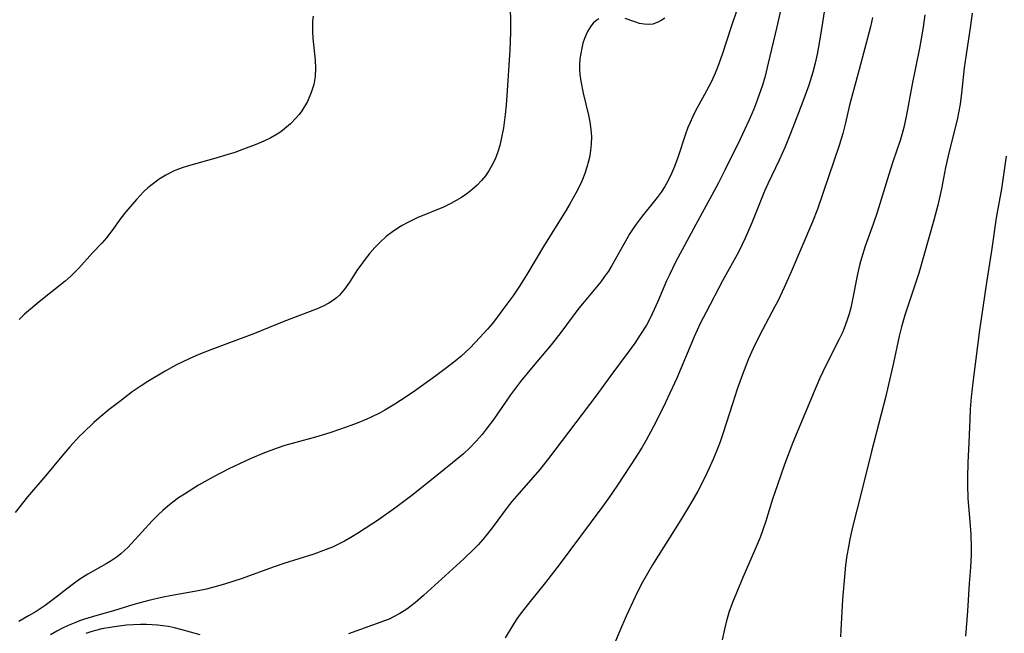
# Model space of a CAD drawing. Units: inches. Extents: x 2119573 to 2125140, y 170774 to 176290.
# Drawn here: x 2120147 to 2120252, y 174750 to 174815 of the extents above; entities that cross this region are included whole.
import ezdxf

# ---------------------------------------------------------------- set-up
doc = ezdxf.new("R2010")
doc.units = ezdxf.units.IN
doc.header["$MEASUREMENT"] = 0
doc.layers.add('c_02_T15S_R20E', color=203, linetype='Continuous')

msp = doc.modelspace()

# ---------------------------------------------------------------- linework, layer by layer
at = {"layer": 'c_02_T15S_R20E'}
for points in [[(2120233.23, 174817.41, 1070), (2120232.57, 174813.16, 1070), (2120232.43, 174812.34, 1070), (2120232.27, 174811.54, 1070), (2120232.06, 174810.58, 1070), (2120231.81, 174809.63, 1070), (2120231.38, 174808.25, 1070), (2120230.87, 174806.8, 1070), (2120230.3, 174805.28, 1070), (2120229.44, 174803.1, 1070), (2120228.86, 174801.69, 1070), (2120228.22, 174800.24, 1070), (2120227.03, 174797.73, 1070), (2120226.68, 174796.96, 1070), (2120225.32, 174793.56, 1070), (2120224.62, 174791.95, 1070), (2120224.31, 174791.28, 1070), (2120223.94, 174790.53, 1070), (2120222.2, 174787.38, 1070), (2120220.46, 174784.07, 1070), (2120219.84, 174782.83, 1070), (2120219.18, 174781.41, 1070), (2120217.33, 174777.02, 1070), (2120216.61, 174775.42, 1070), (2120216.13, 174774.42, 1070), (2120215.16, 174772.46, 1070), (2120214.54, 174771.25, 1070), (2120214.07, 174770.4, 1070), (2120213.64, 174769.67, 1070), (2120212.96, 174768.61, 1070), (2120211.02, 174765.62, 1070), (2120210.1, 174764.25, 1070), (2120209.35, 174763.22, 1070), (2120204.8, 174757.11, 1070), (2120203.35, 174755.23, 1070), (2120201.58, 174753.05, 1070), (2120200.66, 174751.87, 1070), (2120200.32, 174751.39, 1070), (2120199.89, 174750.71, 1070), (2120199.07, 174749.35, 1070)], [(2120199.59, 174816.33, 1078), (2120199.64, 174815.16, 1078), (2120199.63, 174813.91, 1078), (2120199.56, 174811.99, 1078), (2120199.24, 174807.16, 1078), (2120199.16, 174806.11, 1078), (2120199.07, 174805.13, 1078), (2120198.87, 174803.71, 1078), (2120198.65, 174802.49, 1078), (2120198.48, 174801.8, 1078), (2120198.29, 174801.13, 1078), (2120198, 174800.37, 1078), (2120197.69, 174799.74, 1078), (2120197.33, 174799.13, 1078), (2120196.95, 174798.59, 1078), (2120196.53, 174798.07, 1078), (2120196.07, 174797.58, 1078), (2120195.51, 174797.08, 1078), (2120194.97, 174796.67, 1078), (2120194.41, 174796.28, 1078), (2120193.86, 174795.95, 1078), (2120193.29, 174795.64, 1078), (2120192.49, 174795.25, 1078), (2120189.7, 174794.09, 1078), (2120188.64, 174793.59, 1078), (2120188.11, 174793.3, 1078), (2120187.73, 174793.07, 1078), (2120187.05, 174792.61, 1078), (2120186.4, 174792.11, 1078), (2120185.78, 174791.54, 1078), (2120185.19, 174790.94, 1078), (2120184.66, 174790.34, 1078), (2120184.15, 174789.71, 1078), (2120183.68, 174789.08, 1078), (2120183.34, 174788.59, 1078), (2120182.47, 174787.24, 1078), (2120181.96, 174786.5, 1078), (2120181.43, 174785.88, 1078), (2120181.1, 174785.58, 1078), (2120180.8, 174785.35, 1078), (2120180.28, 174785.01, 1078), (2120179.67, 174784.7, 1078), (2120179.03, 174784.42, 1078), (2120175.51, 174783.07, 1078), (2120172.37, 174781.79, 1078), (2120169.42, 174780.69, 1078), (2120167.71, 174780.04, 1078), (2120166.45, 174779.53, 1078), (2120165.42, 174779.09, 1078), (2120164.73, 174778.77, 1078), (2120164.05, 174778.43, 1078), (2120162.85, 174777.77, 1078), (2120161.02, 174776.68, 1078), (2120160.3, 174776.21, 1078), (2120159.36, 174775.56, 1078), (2120158.02, 174774.55, 1078), (2120156.9, 174773.67, 1078), (2120155.8, 174772.75, 1078), (2120155.27, 174772.29, 1078), (2120154.12, 174771.2, 1078), (2120153.75, 174770.83, 1078), (2120152.7, 174769.69, 1078), (2120151.85, 174768.7, 1078), (2120150.15, 174766.63, 1078), (2120148.21, 174764.36, 1078), (2120146.88, 174762.71, 1078)], [(2120223.8, 174816.45, 1074), (2120223.12, 174814.47, 1074), (2120222.18, 174811.52, 1074), (2120221.86, 174810.61, 1074), (2120221.61, 174809.94, 1074), (2120221.33, 174809.29, 1074), (2120220.97, 174808.51, 1074), (2120220.3, 174807.24, 1074), (2120219.3, 174805.43, 1074), (2120218.99, 174804.82, 1074), (2120218.75, 174804.28, 1074), (2120218.52, 174803.74, 1074), (2120218.25, 174803.02, 1074), (2120217.46, 174800.55, 1074), (2120217.1, 174799.57, 1074), (2120216.77, 174798.82, 1074), (2120216.4, 174798.08, 1074), (2120216.05, 174797.46, 1074), (2120215.66, 174796.85, 1074), (2120215.24, 174796.27, 1074), (2120214.83, 174795.74, 1074), (2120213.64, 174794.27, 1074), (2120213.02, 174793.43, 1074), (2120212.7, 174792.97, 1074), (2120212.35, 174792.42, 1074), (2120211.68, 174791.3, 1074), (2120210.42, 174789.04, 1074), (2120210.05, 174788.43, 1074), (2120209.65, 174787.85, 1074), (2120209.23, 174787.29, 1074), (2120207.28, 174784.94, 1074), (2120206.92, 174784.48, 1074), (2120204.88, 174781.76, 1074), (2120203.97, 174780.58, 1074), (2120201.88, 174778.09, 1074), (2120200.7, 174776.65, 1074), (2120200.16, 174775.96, 1074), (2120199.64, 174775.24, 1074), (2120197.84, 174772.66, 1074), (2120197.03, 174771.57, 1074), (2120196.6, 174771.02, 1074), (2120195.98, 174770.3, 1074), (2120195.31, 174769.61, 1074), (2120194.61, 174768.96, 1074), (2120193.45, 174767.98, 1074), (2120190.88, 174765.89, 1074), (2120189.13, 174764.52, 1074), (2120187.42, 174763.24, 1074), (2120185.56, 174761.93, 1074), (2120183.45, 174760.54, 1074), (2120182.62, 174760.03, 1074), (2120181.94, 174759.64, 1074), (2120181.25, 174759.28, 1074), (2120180.67, 174759.02, 1074), (2120180.01, 174758.75, 1074), (2120178.69, 174758.26, 1074), (2120175.51, 174757.27, 1074), (2120174.37, 174756.88, 1074), (2120171.05, 174755.68, 1074), (2120169.19, 174755.08, 1074), (2120167.9, 174754.71, 1074), (2120167.25, 174754.55, 1074), (2120166.36, 174754.36, 1074), (2120163.39, 174753.83, 1074), (2120162.64, 174753.68, 1074), (2120161.12, 174753.33, 1074), (2120159.53, 174752.9, 1074), (2120157.37, 174752.24, 1074), (2120155.58, 174751.73, 1074), (2120154.28, 174751.33, 1074), (2120153.75, 174751.15, 1074), (2120153.24, 174750.96, 1074), (2120152.54, 174750.67, 1074), (2120151.92, 174750.38, 1074), (2120151.32, 174750.06, 1074), (2120150.65, 174749.65, 1074)], [(2120209.02, 174815.32, 1076), (2120208.72, 174815.11, 1076), (2120208.44, 174814.85, 1076), (2120208.19, 174814.55, 1076), (2120207.82, 174813.95, 1076), (2120207.5, 174813.22, 1076), (2120207.34, 174812.72, 1076), (2120207.21, 174812.19, 1076), (2120207.1, 174811.63, 1076), (2120207.02, 174811.05, 1076), (2120206.98, 174810.44, 1076), (2120206.98, 174809.91, 1076), (2120207.01, 174809.38, 1076), (2120207.11, 174808.66, 1076), (2120207.38, 174807.4, 1076), (2120207.94, 174805.04, 1076), (2120208.08, 174804.35, 1076), (2120208.2, 174803.53, 1076), (2120208.23, 174803.17, 1076), (2120208.25, 174802.74, 1076), (2120208.23, 174802, 1076), (2120208.16, 174801.27, 1076), (2120208.03, 174800.54, 1076), (2120207.95, 174800.16, 1076), (2120207.76, 174799.5, 1076), (2120207.54, 174798.84, 1076), (2120207.28, 174798.19, 1076), (2120207.07, 174797.71, 1076), (2120206.59, 174796.75, 1076), (2120205.94, 174795.6, 1076), (2120205.54, 174794.92, 1076), (2120203.15, 174791.04, 1076), (2120201.49, 174788.24, 1076), (2120200.65, 174786.92, 1076), (2120199.86, 174785.77, 1076), (2120198.72, 174784.18, 1076), (2120198.15, 174783.41, 1076), (2120197.67, 174782.82, 1076), (2120197.17, 174782.23, 1076), (2120196.38, 174781.35, 1076), (2120195.32, 174780.26, 1076), (2120194.33, 174779.33, 1076), (2120193.75, 174778.84, 1076), (2120192.68, 174778.01, 1076), (2120191.69, 174777.28, 1076), (2120189.25, 174775.54, 1076), (2120187.93, 174774.64, 1076), (2120187.33, 174774.25, 1076), (2120186.24, 174773.6, 1076), (2120185.74, 174773.33, 1076), (2120184.81, 174772.86, 1076), (2120184.33, 174772.64, 1076), (2120183.32, 174772.23, 1076), (2120182.64, 174771.97, 1076), (2120181.41, 174771.54, 1076), (2120180.39, 174771.21, 1076), (2120178.87, 174770.75, 1076), (2120176.78, 174770.17, 1076), (2120175.61, 174769.83, 1076), (2120174.67, 174769.52, 1076), (2120173.43, 174769.05, 1076), (2120171.91, 174768.41, 1076), (2120170.79, 174767.89, 1076), (2120169.57, 174767.31, 1076), (2120167.99, 174766.5, 1076), (2120166.4, 174765.6, 1076), (2120164.91, 174764.67, 1076), (2120164.28, 174764.25, 1076), (2120163.67, 174763.81, 1076), (2120163.13, 174763.38, 1076), (2120162.61, 174762.93, 1076), (2120162.11, 174762.45, 1076), (2120161.47, 174761.8, 1076), (2120159.28, 174759.4, 1076), (2120158.91, 174759.02, 1076), (2120158.53, 174758.65, 1076), (2120158.15, 174758.31, 1076), (2120157.74, 174757.99, 1076), (2120157.12, 174757.55, 1076), (2120156.59, 174757.24, 1076), (2120154.62, 174756.13, 1076), (2120153.79, 174755.6, 1076), (2120152.81, 174754.9, 1076), (2120150.94, 174753.42, 1076), (2120150.09, 174752.79, 1076), (2120149.14, 174752.17, 1076), (2120148.31, 174751.68, 1076), (2120147.28, 174751.1, 1076)], [(2120178.61, 174815.6, 1080), (2120178.56, 174815.08, 1080), (2120178.54, 174814.6, 1080), (2120178.56, 174813.94, 1080), (2120178.6, 174813.27, 1080), (2120178.83, 174810.9, 1080), (2120178.86, 174810.05, 1080), (2120178.82, 174809.18, 1080), (2120178.68, 174808.33, 1080), (2120178.41, 174807.45, 1080), (2120178, 174806.51, 1080), (2120177.4, 174805.52, 1080), (2120177.11, 174805.13, 1080), (2120176.81, 174804.76, 1080), (2120176.22, 174804.14, 1080), (2120175.58, 174803.58, 1080), (2120175.17, 174803.29, 1080), (2120174.79, 174803.04, 1080), (2120174.1, 174802.64, 1080), (2120173.37, 174802.29, 1080), (2120172.44, 174801.89, 1080), (2120171.2, 174801.41, 1080), (2120170.26, 174801.08, 1080), (2120169.42, 174800.81, 1080), (2120168.27, 174800.46, 1080), (2120165.33, 174799.64, 1080), (2120164.66, 174799.43, 1080), (2120164.01, 174799.19, 1080), (2120163.68, 174799.05, 1080), (2120162.93, 174798.66, 1080), (2120162.22, 174798.22, 1080), (2120161.61, 174797.77, 1080), (2120161.03, 174797.29, 1080), (2120160.6, 174796.9, 1080), (2120159.79, 174796.07, 1080), (2120158.67, 174794.75, 1080), (2120158.14, 174794.07, 1080), (2120157.18, 174792.71, 1080), (2120156.61, 174791.96, 1080), (2120156.13, 174791.42, 1080), (2120155.11, 174790.37, 1080), (2120153.66, 174788.75, 1080), (2120153.39, 174788.46, 1080), (2120152.81, 174787.9, 1080), (2120152.2, 174787.36, 1080), (2120149.45, 174785.15, 1080), (2120148.51, 174784.38, 1080), (2120147.89, 174783.84, 1080), (2120147.3, 174783.28, 1080)], [(2120228.36, 174816.19, 1072), (2120227.99, 174814.46, 1072), (2120227.07, 174810.58, 1072), (2120226.73, 174809.2, 1072), (2120226.45, 174808.24, 1072), (2120226.26, 174807.63, 1072), (2120225.76, 174806.24, 1072), (2120225.54, 174805.7, 1072), (2120225.03, 174804.54, 1072), (2120224.08, 174802.5, 1072), (2120222.46, 174799.2, 1072), (2120221.76, 174797.82, 1072), (2120221.06, 174796.51, 1072), (2120219.35, 174793.39, 1072), (2120217.21, 174789.38, 1072), (2120216.55, 174788.05, 1072), (2120216.25, 174787.39, 1072), (2120215.33, 174785.2, 1072), (2120214.72, 174783.86, 1072), (2120214.42, 174783.27, 1072), (2120214.1, 174782.68, 1072), (2120213.38, 174781.52, 1072), (2120212.85, 174780.74, 1072), (2120212.25, 174779.92, 1072), (2120210.3, 174777.3, 1072), (2120208.7, 174775.12, 1072), (2120203.66, 174768.47, 1072), (2120202.74, 174767.3, 1072), (2120202.28, 174766.76, 1072), (2120200.51, 174764.74, 1072), (2120199.78, 174763.89, 1072), (2120199.28, 174763.24, 1072), (2120197.78, 174761.2, 1072), (2120197.14, 174760.38, 1072), (2120196.67, 174759.81, 1072), (2120196.18, 174759.26, 1072), (2120195.74, 174758.8, 1072), (2120194.66, 174757.76, 1072), (2120190.36, 174753.85, 1072), (2120189.5, 174753.11, 1072), (2120189.05, 174752.75, 1072), (2120188.58, 174752.41, 1072), (2120187.84, 174751.93, 1072), (2120187.18, 174751.58, 1072), (2120186.7, 174751.35, 1072), (2120186.2, 174751.15, 1072), (2120182.38, 174749.78, 1072)], [(2120238.19, 174815.44, 1068), (2120237.96, 174814.47, 1068), (2120236.77, 174809.92, 1068), (2120235.73, 174806.11, 1068), (2120235.29, 174804.22, 1068), (2120235.01, 174803.11, 1068), (2120234.62, 174801.8, 1068), (2120234.07, 174800.15, 1068), (2120232.3, 174795.02, 1068), (2120231.79, 174793.68, 1068), (2120229.53, 174788.37, 1068), (2120228.78, 174786.69, 1068), (2120228.08, 174785.24, 1068), (2120227.78, 174784.65, 1068), (2120226.46, 174782.17, 1068), (2120225.86, 174780.99, 1068), (2120225.47, 174780.17, 1068), (2120224.98, 174779.07, 1068), (2120224.33, 174777.41, 1068), (2120223.77, 174775.84, 1068), (2120223.27, 174774.3, 1068), (2120222.29, 174771.21, 1068), (2120221.95, 174770.22, 1068), (2120221.72, 174769.61, 1068), (2120221.25, 174768.46, 1068), (2120220.57, 174766.95, 1068), (2120219.95, 174765.72, 1068), (2120219.56, 174764.99, 1068), (2120218.8, 174763.64, 1068), (2120217.76, 174761.93, 1068), (2120214.75, 174757.12, 1068), (2120214.2, 174756.2, 1068), (2120213.55, 174755.03, 1068), (2120212.89, 174753.72, 1068), (2120211.94, 174751.64, 1068), (2120211.27, 174750.1, 1068), (2120209.9, 174746.78, 1068)], [(2120216.06, 174815.39, 1076), (2120215.66, 174815.12, 1076), (2120215.23, 174814.91, 1076), (2120214.79, 174814.76, 1076), (2120214.33, 174814.7, 1076), (2120213.86, 174814.73, 1076), (2120213.38, 174814.83, 1076), (2120212.87, 174814.99, 1076), (2120211.85, 174815.36, 1076)], [(2120243.75, 174815.73, 1066), (2120243.57, 174814.42, 1066), (2120243.36, 174813.17, 1066), (2120243.18, 174812.18, 1066), (2120242.38, 174808.34, 1066), (2120241.79, 174805.1, 1066), (2120241.52, 174803.75, 1066), (2120241.31, 174802.96, 1066), (2120241.12, 174802.35, 1066), (2120240.32, 174800.06, 1066), (2120239.9, 174798.74, 1066), (2120238.68, 174794.66, 1066), (2120238.26, 174793.44, 1066), (2120237.4, 174791.08, 1066), (2120236.99, 174789.81, 1066), (2120236.83, 174789.21, 1066), (2120236.56, 174788.1, 1066), (2120236.02, 174785.22, 1066), (2120235.86, 174784.51, 1066), (2120235.68, 174783.87, 1066), (2120235.49, 174783.24, 1066), (2120235.27, 174782.62, 1066), (2120235, 174781.97, 1066), (2120234.62, 174781.16, 1066), (2120233.23, 174778.44, 1066), (2120232.53, 174776.95, 1066), (2120231.95, 174775.59, 1066), (2120229.7, 174770.15, 1066), (2120228.8, 174767.83, 1066), (2120228.04, 174765.67, 1066), (2120227.53, 174764.12, 1066), (2120226.82, 174761.77, 1066), (2120226.51, 174760.86, 1066), (2120226.2, 174760.03, 1066), (2120225.69, 174758.79, 1066), (2120224.37, 174755.76, 1066), (2120223.69, 174754.15, 1066), (2120223.28, 174753.13, 1066), (2120222.89, 174752.03, 1066), (2120222.59, 174751, 1066), (2120222.41, 174750.27, 1066), (2120222.16, 174749.12, 1066)], [(2120248.78, 174815.92, 1064), (2120248.61, 174814.62, 1064), (2120248.15, 174811.52, 1064), (2120247.95, 174810.1, 1064), (2120247.65, 174807.38, 1064), (2120247.5, 174806.21, 1064), (2120247.33, 174805.28, 1064), (2120247.21, 174804.72, 1064), (2120246.23, 174800.72, 1064), (2120245.96, 174799.46, 1064), (2120245.53, 174797.2, 1064), (2120245.12, 174795.47, 1064), (2120244.69, 174793.86, 1064), (2120243.09, 174788.21, 1064), (2120242.66, 174786.83, 1064), (2120241.62, 174783.72, 1064), (2120241.27, 174782.5, 1064), (2120241.02, 174781.5, 1064), (2120240.4, 174778.64, 1064), (2120239.55, 174774.96, 1064), (2120239.1, 174773.19, 1064), (2120238.06, 174769.21, 1064), (2120236.98, 174764.78, 1064), (2120236.06, 174761.15, 1064), (2120235.77, 174759.87, 1064), (2120235.6, 174759.04, 1064), (2120235.45, 174758.13, 1064), (2120235.31, 174757.09, 1064), (2120235.22, 174756.27, 1064), (2120234.99, 174753.43, 1064), (2120234.81, 174750.16, 1064), (2120234.75, 174749.47, 1064)], [(2120252.39, 174800.69, 1062), (2120251.91, 174797.21, 1062), (2120251.35, 174794.11, 1062), (2120250.85, 174790.59, 1062), (2120250.3, 174787.21, 1062), (2120249.57, 174782.15, 1062), (2120248.89, 174776.86, 1062), (2120248.69, 174775.01, 1062), (2120248.58, 174773.73, 1062), (2120248.52, 174772.6, 1062), (2120248.42, 174770.17, 1062), (2120248.31, 174768, 1062), (2120248.27, 174766.46, 1062), (2120248.27, 174765.64, 1062), (2120248.33, 174764.19, 1062), (2120248.55, 174761.73, 1062), (2120248.64, 174760.41, 1062), (2120248.69, 174758.92, 1062), (2120248.68, 174758.18, 1062), (2120248.6, 174756.83, 1062), (2120248.47, 174755.14, 1062), (2120248.28, 174752.18, 1062), (2120248.06, 174749.54, 1062)], [(2120166.59, 174749.66, 1072), (2120164.54, 174750.25, 1072), (2120163.87, 174750.42, 1072), (2120163.2, 174750.55, 1072), (2120162.62, 174750.64, 1072), (2120162.03, 174750.7, 1072), (2120161.49, 174750.74, 1072), (2120160.87, 174750.76, 1072), (2120160.24, 174750.76, 1072), (2120159.49, 174750.73, 1072), (2120158.74, 174750.68, 1072), (2120157.97, 174750.59, 1072), (2120157.23, 174750.49, 1072), (2120156.12, 174750.29, 1072), (2120155.45, 174750.13, 1072), (2120154.93, 174749.98, 1072), (2120154.42, 174749.8, 1072)]]:
    msp.add_polyline3d(points, dxfattribs=at)

doc.saveas('drawing.dxf')
